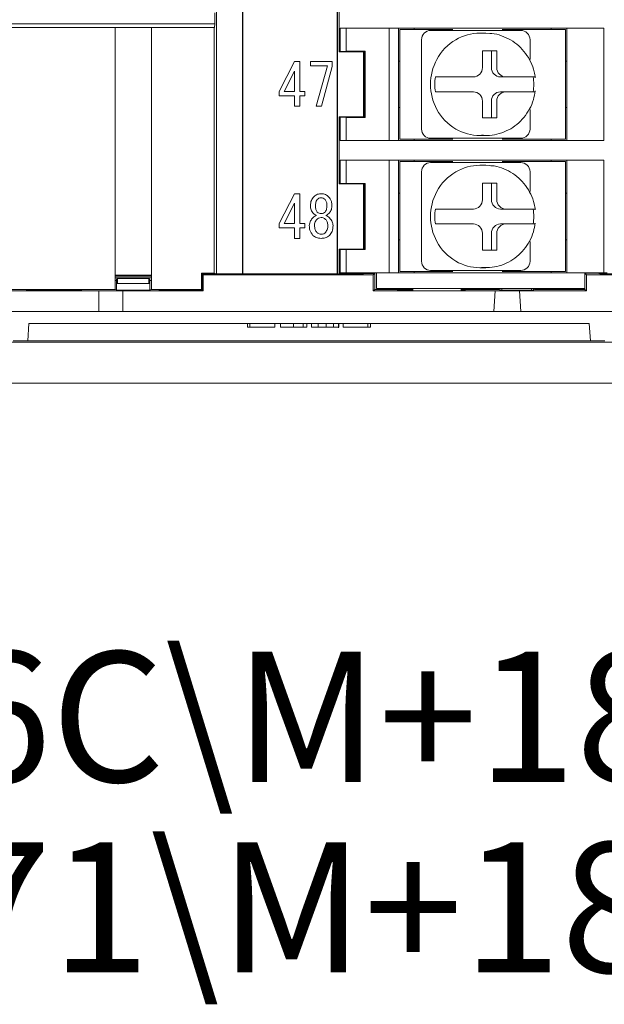
# Model space of a CAD drawing. Units: millimetres. Extents: x 41 to 1088, y 17 to 268.
# Drawn here: x 340 to 371, y 17 to 70 of the extents above; entities that cross this region are included whole.
import ezdxf

# ---------------------------------------------------------------- set-up
doc = ezdxf.new("R2010")
doc.units = ezdxf.units.MM
doc.styles.add('SLDTEXTSTYLE0', font='TXT', dxfattribs={"width": 0.7, "bigfont": 'bigfont'})

msp = doc.modelspace()

# ---------------------------------------------------------------- linework, layer by layer
at = {"color": 7, "linetype": 'Continuous', "lineweight": 15}
for p, q in [((350.5055, 140.9419), (350.5055, 56.6717)), ((351.9055, 140.9419), (351.9055, 56.6717)), ((351.9229, 140.9367), (351.9229, 56.677)), ((356.988, 140.9367), (356.988, 56.677)), ((357.0055, 140.9419), (357.0055, 56.6717)), ((357.1055, 70.9318), (357.1055, 69.8818)), ((350.4129, 70.7068), (350.4129, 70.1068)), ((337.898, 70.1068), (350.4129, 70.1068)), ((350.4094, 69.9068), (337.9015, 69.9068)), ((345.058, 55.8354), (345.058, 69.9068)), ((347.0131, 55.839), (347.0131, 69.9068)), ((350.3885, 69.9068), (350.3885, 56.7068)), ((350.4129, 70.1068), (350.4094, 69.9068)), ((357.1055, 69.8818), (357.1055, 68.6068)), ((357.1491, 68.6287), (357.1491, 69.8818)), ((357.1491, 69.8818), (357.3444, 69.8818)), ((358.5436, 69.8818), (357.3444, 69.8818)), ((357.4706, 69.8818), (357.4706, 68.6339)), ((358.5436, 69.8818), (370.0323, 69.8818)), ((359.7805, 63.8318), (359.7805, 69.8818)), ((360.2805, 69.8818), (360.2805, 63.8318)), ((361.1305, 69.8068), (361.1305, 69.8818)), ((368.4805, 69.8068), (368.4805, 69.8818)), ((369.3305, 63.8318), (369.3305, 69.8818)), ((371.2316, 69.8818), (370.0323, 69.8818)), ((371.2316, 69.8818), (371.3134, 69.8818)), ((371.3134, 69.8818), (371.3134, 63.8318)), ((360.3555, 63.9068), (360.3555, 69.8068)), ((360.3555, 69.8068), (360.6072, 69.8068)), ((360.6072, 69.8068), (363.2029, 69.8068)), ((362.0077, 69.7568), (362.2148, 69.7568)), ((362.2148, 69.7568), (363.2362, 69.7568)), ((364.973, 69.6068), (365.1978, 69.597)), ((365.8298, 69.7568), (366.8512, 69.7568)), ((365.8631, 69.8068), (369.1072, 69.8068)), ((369.1072, 69.8068), (369.2555, 69.8068)), ((369.2555, 69.8068), (369.2555, 63.9068)), ((361.5248, 64.4568), (361.5248, 69.2568)), ((357.1055, 68.6068), (357.1491, 68.6287)), ((357.1055, 68.6068), (358.463, 68.6068)), ((357.4706, 68.6339), (357.1491, 68.6287)), ((357.4706, 68.6339), (358.4901, 68.6339)), ((358.4055, 68.6068), (358.4055, 65.1068)), ((358.463, 68.3847), (358.4491, 68.3568)), ((358.4491, 68.3568), (358.4491, 65.3568)), ((358.4491, 68.2568), (358.463, 68.2568)), ((358.4901, 68.6339), (358.463, 68.6068)), ((358.463, 68.6068), (358.463, 65.1068)), ((358.4901, 68.6339), (358.4901, 65.0798)), ((365.5664, 68.6568), (364.7937, 68.6568)), ((364.7937, 68.6568), (364.7937, 67.7568)), ((365.2817, 67.7568), (365.2817, 68.6568)), ((365.5664, 67.7568), (365.5664, 68.6568)), ((353.8789, 66.4818), (354.7039, 68.0824)), ((354.7039, 68.0824), (354.9871, 68.0824)), ((354.9871, 68.0824), (354.9871, 66.4818)), ((355.5534, 67.8493), (355.5534, 68.0824)), ((355.5534, 68.0824), (356.7231, 68.0824)), ((356.4645, 67.8493), (355.5534, 67.8493)), ((355.8612, 65.6824), (356.4645, 67.8493)), ((356.7231, 67.8238), (356.1444, 65.6824)), ((356.7231, 68.0824), (356.7231, 67.8238)), ((360.2805, 68.1068), (360.3555, 68.1068)), ((369.2555, 68.1068), (369.3305, 68.1068)), ((354.6957, 67.5652), (354.1498, 66.4818)), ((354.6957, 66.4818), (354.6957, 67.5652)), ((362.2673, 67.2568), (362.345, 67.2568)), ((364.3107, 67.2568), (363.3366, 67.2568)), ((365.7647, 67.2568), (366.0494, 67.2568)), ((367.0236, 67.2568), (366.0494, 67.2568)), ((353.8789, 66.2487), (353.8789, 66.4818)), ((354.6957, 66.2487), (353.8789, 66.2487)), ((354.1498, 66.4818), (354.6957, 66.4818)), ((354.6957, 65.6824), (354.6957, 66.2487)), ((354.9871, 66.4818), (355.2456, 66.4818)), ((355.2456, 66.2487), (354.9871, 66.2487)), ((354.9871, 66.2487), (354.9871, 65.6824)), ((355.2456, 66.4818), (355.2456, 66.2487)), ((362.2673, 66.4568), (362.345, 66.4568)), ((363.3366, 66.4568), (364.3107, 66.4568)), ((365.7647, 66.4568), (366.0494, 66.4568)), ((366.0494, 66.4568), (367.0236, 66.4568)), ((354.9871, 65.6824), (354.6957, 65.6824)), ((356.1444, 65.6824), (355.8612, 65.6824)), ((360.2805, 65.6068), (360.3555, 65.6068)), ((364.7937, 65.9568), (364.7937, 65.0568)), ((365.2817, 65.0568), (365.2817, 65.9568)), ((365.5664, 65.0568), (365.5664, 65.9568)), ((369.2555, 65.6068), (369.3305, 65.6068)), ((357.1055, 65.1068), (357.1055, 63.8318)), ((357.1491, 65.085), (357.1055, 65.1068)), ((358.463, 65.1068), (357.1055, 65.1068)), ((357.1491, 63.8318), (357.1491, 65.085)), ((357.1491, 65.085), (357.4706, 65.0798)), ((358.4901, 65.0798), (357.4706, 65.0798)), ((357.4706, 65.0798), (357.4706, 63.8318)), ((358.4491, 65.4568), (358.463, 65.4568)), ((358.4491, 65.3568), (358.463, 65.329)), ((358.4901, 65.0798), (358.463, 65.1068)), ((364.7937, 65.0568), (365.5664, 65.0568)), ((364.973, 64.1068), (364.7482, 64.1167)), ((357.1055, 63.8318), (357.1055, 62.7818)), ((357.1491, 63.8318), (357.3444, 63.8318)), ((357.3444, 63.8318), (358.5436, 63.8318)), ((358.5436, 63.8318), (370.0323, 63.8318)), ((360.6072, 63.9068), (360.3555, 63.9068)), ((360.6072, 63.9068), (363.2029, 63.9068)), ((361.1305, 63.9068), (361.1305, 63.8318)), ((362.2148, 63.9568), (362.0077, 63.9568)), ((363.2362, 63.9568), (362.2148, 63.9568)), ((366.8512, 63.9568), (365.8298, 63.9568)), ((365.8631, 63.9068), (369.1072, 63.9068)), ((368.4805, 63.9068), (368.4805, 63.8318)), ((369.2555, 63.9068), (369.1072, 63.9068)), ((370.0323, 63.8318), (371.2316, 63.8318)), ((371.2316, 63.8318), (371.3134, 63.8318)), ((357.1055, 62.7818), (357.1055, 61.5068)), ((357.1491, 61.5287), (357.1491, 62.7818)), ((357.1491, 62.7818), (357.3444, 62.7818)), ((358.5436, 62.7818), (357.3444, 62.7818)), ((357.4706, 62.7818), (357.4706, 61.5339)), ((358.5436, 62.7818), (370.0323, 62.7818)), ((359.7805, 56.7318), (359.7805, 62.7818)), ((360.2805, 62.7818), (360.2805, 56.7318)), ((360.3555, 56.8068), (360.3555, 62.7068)), ((360.3555, 62.7068), (360.6072, 62.7068)), ((360.6072, 62.7068), (363.2029, 62.7068)), ((361.1305, 62.7068), (361.1305, 62.7818)), ((362.0077, 62.6568), (362.2148, 62.6568)), ((362.2148, 62.6568), (363.2362, 62.6568)), ((364.973, 62.5068), (365.1978, 62.497)), ((365.8298, 62.6568), (366.8512, 62.6568)), ((365.8631, 62.7068), (369.1072, 62.7068)), ((368.4805, 62.7068), (368.4805, 62.7818)), ((369.1072, 62.7068), (369.2555, 62.7068)), ((369.2555, 62.7068), (369.2555, 56.8068)), ((369.3305, 56.7318), (369.3305, 62.7818)), ((371.2316, 62.7818), (370.0323, 62.7818)), ((371.2316, 62.7818), (371.3134, 62.7818)), ((371.3134, 62.7818), (371.3134, 56.7318)), ((361.5248, 57.3568), (361.5248, 62.1568)), ((357.1055, 61.5068), (357.1491, 61.5287)), ((357.1055, 61.5068), (358.463, 61.5068)), ((357.4706, 61.5339), (357.1491, 61.5287)), ((357.4706, 61.5339), (358.4901, 61.5339)), ((358.4055, 61.5068), (358.4055, 58.0068)), ((358.4901, 61.5339), (358.463, 61.5068)), ((358.463, 61.5068), (358.463, 58.0068)), ((358.4901, 61.5339), (358.4901, 57.9798)), ((365.5664, 61.5568), (364.7937, 61.5568)), ((364.7937, 61.5568), (364.7937, 60.6568)), ((365.2817, 60.6568), (365.2817, 61.5568)), ((365.5664, 60.6568), (365.5664, 61.5568)), ((353.8789, 59.3818), (354.7039, 60.9824)), ((354.7039, 60.9824), (354.9871, 60.9824)), ((354.9871, 60.9824), (354.9871, 59.3818)), ((360.2805, 61.0068), (360.3555, 61.0068)), ((369.2555, 61.0068), (369.3305, 61.0068)), ((354.6957, 60.4653), (354.1498, 59.3818)), ((354.6957, 59.3818), (354.6957, 60.4653)), ((355.5534, 60.3175), (355.5534, 60.3298)), ((355.8243, 60.3298), (355.8243, 60.3175)), ((356.4399, 60.3175), (356.4399, 60.3298)), ((356.7108, 60.3298), (356.7108, 60.3175)), ((362.2673, 60.1568), (362.345, 60.1568)), ((364.3107, 60.1568), (363.3366, 60.1568)), ((365.7647, 60.1568), (366.0494, 60.1568)), ((367.0236, 60.1568), (366.0494, 60.1568)), ((353.8789, 59.1487), (353.8789, 59.3818)), ((354.1498, 59.3818), (354.6957, 59.3818)), ((354.9871, 59.3818), (355.2456, 59.3818)), ((355.2456, 59.3818), (355.2456, 59.1487)), ((362.2673, 59.3568), (362.345, 59.3568)), ((363.3366, 59.3568), (364.3107, 59.3568)), ((365.7647, 59.3568), (366.0494, 59.3568)), ((366.0494, 59.3568), (367.0236, 59.3568)), ((354.6957, 59.1487), (353.8789, 59.1487)), ((354.6957, 58.5824), (354.6957, 59.1487)), ((354.9871, 59.1487), (354.9871, 58.5824)), ((355.2456, 59.1487), (354.9871, 59.1487)), ((364.7937, 58.8568), (364.7937, 57.9568)), ((365.2817, 57.9568), (365.2817, 58.8568)), ((365.5664, 57.9568), (365.5664, 58.8568)), ((354.9871, 58.5824), (354.6957, 58.5824)), ((360.2805, 58.5068), (360.3555, 58.5068)), ((369.2555, 58.5068), (369.3305, 58.5068)), ((357.1491, 57.985), (357.1055, 58.0068)), ((358.463, 58.0068), (357.1055, 58.0068)), ((357.1055, 58.0068), (357.1055, 56.7318)), ((357.1491, 57.985), (357.4706, 57.9798)), ((357.1491, 56.7318), (357.1491, 57.985)), ((357.4706, 57.9798), (357.4706, 56.7318)), ((358.4901, 57.9798), (357.4706, 57.9798)), ((358.4901, 57.9798), (358.463, 58.0068)), ((364.7937, 57.9568), (365.5664, 57.9568)), ((347.0131, 56.6068), (345.058, 56.6068)), ((349.7487, 56.6636), (349.7055, 56.7068)), ((350.3885, 56.7068), (349.7055, 56.7068)), ((349.7055, 56.7068), (349.7055, 55.839)), ((349.7487, 56.6636), (349.7484, 55.7961)), ((350.6692, 56.6636), (349.7487, 56.6636)), ((349.7877, 56.6246), (349.7564, 56.6558)), ((349.7564, 56.6558), (350.6697, 56.6558)), ((349.7568, 55.7877), (349.7564, 56.6558)), ((349.7877, 56.6246), (349.7877, 55.7568)), ((358.9269, 56.6246), (349.7877, 56.6246)), ((350.5055, 56.6717), (350.3885, 56.7068)), ((351.9055, 56.6717), (350.5055, 56.6717)), ((350.6697, 56.6558), (350.6692, 56.6636)), ((351.9229, 56.677), (351.9055, 56.6717)), ((356.988, 56.677), (351.9229, 56.677)), ((357.0055, 56.6717), (356.988, 56.677)), ((358.4055, 56.6717), (357.0055, 56.6717)), ((357.1491, 56.7318), (357.1055, 56.7318)), ((357.4706, 56.7318), (357.1491, 56.7318)), ((357.4706, 56.7318), (359.1055, 56.7318)), ((358.4055, 56.7318), (358.4055, 56.6717)), ((358.5102, 56.7032), (358.4055, 56.6717)), ((358.5102, 56.7318), (358.5102, 56.7032)), ((359.0055, 56.7032), (358.5102, 56.7032)), ((358.9269, 56.6246), (359.0055, 56.7032)), ((358.9269, 55.7568), (358.9269, 56.6246)), ((359.0055, 55.8354), (359.0055, 56.7032)), ((359.1055, 55.8818), (359.1055, 56.7318)), ((359.1055, 56.7318), (360.3055, 56.7318)), ((360.3055, 56.7318), (369.1055, 56.7318)), ((360.6072, 56.8068), (360.3555, 56.8068)), ((360.6072, 56.8068), (363.2029, 56.8068)), ((361.1305, 56.8068), (361.1305, 56.7318)), ((362.2148, 56.8568), (362.0077, 56.8568)), ((363.2362, 56.8568), (362.2148, 56.8568)), ((364.973, 57.0068), (364.7482, 57.0167)), ((366.8512, 56.8568), (365.8298, 56.8568)), ((365.8631, 56.8068), (369.1072, 56.8068)), ((368.4805, 56.8068), (368.4805, 56.7318)), ((369.1055, 56.7318), (370.3055, 56.7318)), ((369.2555, 56.8068), (369.1072, 56.8068)), ((370.3055, 56.7318), (370.3055, 55.8818)), ((370.3055, 56.7318), (370.7029, 56.7318)), ((370.3877, 56.6246), (370.3055, 56.7068)), ((370.9885, 56.7068), (370.3055, 56.7068)), ((370.3877, 56.6246), (370.3877, 55.7568)), ((373.4269, 56.6246), (370.3877, 56.6246)), ((371.3134, 56.7318), (370.7029, 56.7318)), ((370.9885, 56.7318), (370.9885, 56.7068)), ((371.1055, 56.6717), (370.9885, 56.7068)), ((371.1055, 56.7318), (371.1055, 56.6717)), ((372.9055, 56.6717), (371.1055, 56.6717)), ((371.3134, 56.7318), (371.5054, 56.7318)), ((347.0131, 56.5568), (345.058, 56.5568)), ((347.0131, 56.458), (345.058, 56.458)), ((345.1305, 56.3205), (345.058, 56.3205)), ((345.1805, 56.4265), (345.1305, 56.3716)), ((345.1305, 56.3205), (345.1305, 56.3716)), ((345.1305, 56.3205), (345.1305, 55.8092)), ((345.1305, 56.1568), (346.9305, 56.1568)), ((346.8805, 56.4265), (345.1805, 56.4265)), ((345.1805, 56.4265), (345.1805, 56.1568)), ((346.9305, 56.3716), (346.8805, 56.4265)), ((346.8805, 56.4265), (346.8805, 56.1568)), ((346.9305, 56.3716), (346.9305, 56.3205)), ((347.0131, 56.3205), (346.9305, 56.3205)), ((346.9305, 55.8092), (346.9305, 56.3205)), ((344.1805, 55.7568), (338.3269, 55.7568)), ((345.058, 55.8354), (338.4055, 55.8354)), ((340.2805, 55.7699), (340.2813, 55.7814)), ((343.2805, 55.7699), (340.2805, 55.7699)), ((340.2813, 55.7814), (343.2796, 55.7814)), ((343.2796, 55.7814), (343.2805, 55.7699)), ((345.4805, 55.7631), (344.1805, 55.7631)), ((344.1805, 55.7631), (344.1805, 55.7568)), ((344.1805, 55.7568), (344.1805, 54.6568)), ((345.1449, 55.804), (345.058, 55.8354)), ((346.916, 55.804), (345.1449, 55.804)), ((345.4805, 55.7568), (345.4805, 55.7631)), ((345.4805, 55.7568), (345.4805, 54.6568)), ((349.7877, 55.7568), (345.4805, 55.7568)), ((346.916, 55.804), (347.0131, 55.839)), ((349.7055, 55.839), (347.0131, 55.839)), ((347.431, 55.7961), (347.4305, 55.7877)), ((347.4305, 55.7877), (349.7568, 55.7877)), ((349.7484, 55.7961), (347.431, 55.7961)), ((349.7484, 55.7961), (349.7055, 55.839)), ((349.7877, 55.7568), (349.7568, 55.7877)), ((358.9269, 55.7568), (359.0055, 55.8354)), ((365.4805, 55.7568), (358.9269, 55.7568)), ((361.0555, 55.8354), (359.0055, 55.8354)), ((360.3055, 55.8818), (359.1055, 55.8818)), ((360.231, 55.7961), (360.2305, 55.7877)), ((360.2305, 55.7877), (361.0555, 55.7877)), ((361.0555, 55.7961), (360.231, 55.7961)), ((360.3055, 55.8818), (369.1055, 55.8818)), ((360.8805, 55.7699), (360.8813, 55.7814)), ((363.8805, 55.7699), (360.8805, 55.7699)), ((360.8813, 55.7814), (361.0555, 55.7814)), ((361.0555, 55.7699), (361.0555, 55.8818)), ((363.6555, 55.7699), (363.6555, 55.8818)), ((365.658, 55.8354), (363.6555, 55.8354)), ((363.6555, 55.7814), (363.8796, 55.7814)), ((363.8796, 55.7814), (363.8805, 55.7699)), ((365.4035, 54.6568), (365.4805, 55.7568)), ((366.7805, 55.7631), (365.4805, 55.7631)), ((365.4805, 55.7631), (365.4805, 55.7568)), ((365.658, 55.8354), (365.658, 55.8818)), ((365.7449, 55.804), (365.658, 55.8354)), ((365.7305, 55.8818), (365.7305, 55.8092)), ((367.516, 55.804), (365.7449, 55.804)), ((365.8305, 55.804), (365.8305, 55.8818)), ((365.8305, 55.804), (365.8305, 55.8818)), ((365.8305, 55.804), (365.8305, 55.8818)), ((366.7805, 55.7568), (366.7805, 55.7631)), ((366.7805, 55.7568), (366.8574, 54.6568)), ((370.3877, 55.7568), (366.7805, 55.7568)), ((367.4305, 55.8818), (367.4305, 55.804)), ((367.4305, 55.804), (367.4305, 55.8818)), ((367.4305, 55.804), (367.4305, 55.8818)), ((367.516, 55.804), (367.6131, 55.839)), ((367.5305, 55.8092), (367.5305, 55.8818)), ((367.6131, 55.839), (367.6131, 55.8818)), ((370.3055, 55.839), (367.6131, 55.839)), ((370.3055, 55.8818), (369.1055, 55.8818)), ((370.3055, 55.8818), (370.3055, 55.839)), ((370.3877, 55.7568), (370.3055, 55.839)), ((320.0574, 54.6568), (344.1805, 54.6568)), ((345.4805, 54.6568), (344.1805, 54.6568)), ((345.4805, 54.6568), (365.4035, 54.6568)), ((366.8578, 54.6568), (365.4031, 54.6568)), ((366.8574, 54.6568), (390.9035, 54.6568)), ((340.4305, 54.0068), (340.3658, 53.0818)), ((370.5305, 54.0068), (340.4305, 54.0068)), ((352.1725, 53.8068), (352.1725, 54.0068)), ((352.3059, 53.8068), (352.3059, 54.0068)), ((353.6398, 53.8068), (353.6398, 54.0068)), ((353.951, 53.8068), (353.951, 54.0068)), ((354.6535, 53.8068), (354.6535, 54.0068)), ((355.1603, 53.8068), (355.1603, 54.0068)), ((355.3604, 53.8068), (355.3604, 54.0068)), ((355.6138, 53.8068), (355.6138, 54.0068)), ((355.974, 53.8068), (355.974, 54.0068)), ((356.4008, 53.8068), (356.4008, 54.0068)), ((356.801, 53.8068), (356.801, 54.0068)), ((357.0811, 53.8068), (357.0811, 54.0068)), ((357.3078, 53.8068), (357.3078, 54.0068)), ((358.6417, 53.8068), (358.6417, 54.0068)), ((358.775, 53.8068), (358.775, 54.0068)), ((370.5951, 53.0818), (370.5305, 54.0068)), ((352.1725, 53.8068), (352.3059, 53.8068)), ((352.1725, 53.8068), (353.373, 53.8068)), ((352.3059, 53.8068), (353.6398, 53.8068)), ((353.951, 53.8068), (354.6535, 53.8068)), ((357.0678, 53.8068), (357.0811, 53.8068)), ((357.3078, 53.8068), (358.6417, 53.8068)), ((357.5746, 53.8068), (358.775, 53.8068)), ((358.6417, 53.8068), (358.775, 53.8068)), ((372.8304, 53.0068), (338.1305, 53.0068)), ((340.3658, 53.0818), (339.5883, 53.0818)), ((370.5951, 53.0818), (340.3658, 53.0818)), ((371.3726, 53.0818), (370.5951, 53.0818)), ((373.6805, 50.8068), (337.2804, 50.8068))]:
    msp.add_line(p, q, dxfattribs=at)
for centre, radius, start, end in [((362.0164, 69.2652), 0.4917, 91.01007, 180.97578), ((364.6648, 67.0204), 2.5864, 90.05302, 120.15423), ((366.8512, 69.2568), 0.5, 0, 90), ((364.7273, 66.9195), 2.7051, 120.22487, 151.76115), ((364.8389, 66.8568), 2.8331, 151.71263, 208.28737), ((364.3021, 67.7485), 0.4917, 271.01048, 0.97564), ((365.7734, 67.7485), 0.4917, 179.02436, 268.98952), ((366.0581, 67.7485), 0.4917, 179.02451, 268.98948), ((365.0848, 66.8568), 2.8458, 171.91981, 188.08019), ((364.7059, 66.8568), 2.8458, 351.91985, 8.08015), ((364.3021, 65.9652), 0.4917, 359.02412, 88.98977), ((365.7734, 65.9652), 0.4917, 91.01023, 180.97588), ((366.0581, 65.9652), 0.4917, 91.01027, 180.97573), ((364.7273, 66.7942), 2.7051, 208.2391, 239.77498), ((362.0164, 64.4485), 0.4917, 179.02435, 268.98959), ((364.6648, 66.6932), 2.5864, 239.84577, 269.94697), ((366.8512, 64.4568), 0.5, 270, 0), ((362.0164, 62.1652), 0.4917, 91.00973, 180.9759), ((364.6648, 59.9204), 2.5864, 90.05328, 120.15397), ((366.8512, 62.1568), 0.5, 0, 90), ((364.7273, 59.8195), 2.7051, 120.22492, 151.7612), ((364.8389, 59.7568), 2.8331, 151.71263, 208.28737), ((364.3021, 60.6485), 0.4917, 271.00961, 0.97607), ((365.7734, 60.6485), 0.4917, 179.02393, 268.99039), ((366.0581, 60.6485), 0.4917, 179.02408, 268.99034), ((365.0849, 59.7568), 2.8458, 171.91986, 188.08014), ((364.7058, 59.7568), 2.8458, 351.91991, 8.08009), ((364.3021, 58.8652), 0.4917, 359.02411, 88.99021), ((365.7734, 58.8652), 0.4917, 91.00979, 180.97589), ((366.0581, 58.8652), 0.4917, 91.00984, 180.97574), ((364.7273, 59.6942), 2.7051, 208.2391, 239.77498), ((362.0164, 57.3485), 0.4917, 179.02392, 268.99045), ((364.6648, 59.5932), 2.5864, 239.84577, 269.94697), ((366.8512, 57.3568), 0.5, 270, 0)]:
    msp.add_arc(centre, radius, start, end, dxfattribs=at)
for points, knots in [([(363.2362, 69.7568), (363.4003, 69.7568), (363.8238, 69.7568), (364.5387, 69.7568), (365.206, 69.7568), (365.6463, 69.7568), (365.8298, 69.7568)], [0, 0, 0, 0, 0.1858924, 0.4796888, 0.7830304, 1, 1, 1, 1]), ([(367.6347, 67.2068), (367.6169, 67.3172), (367.57, 67.6078), (367.4055, 68.0589), (367.1255, 68.5303), (366.7579, 68.9345), (366.3197, 69.2585), (365.8277, 69.4768), (365.4459, 69.5863), (365.2345, 69.5883), (365.2013, 69.5886)], [0, 0, 0, 0, 0.0902276, 0.237622, 0.3851686, 0.5325569, 0.6796693, 0.8264264, 0.9728077, 1, 1, 1, 1]), ([(363.3366, 67.2568), (363.2458, 67.2568), (363.0628, 67.2568), (362.7892, 67.2568), (362.5853, 67.2568), (362.431, 67.2568), (362.3683, 67.2568), (362.3451, 67.2568), (362.345, 67.2568)], [0, 0, 0, 0, 0.2169307, 0.4373931, 0.6538149, 0.7874486, 0.9983116, 1, 1, 1, 1]), ([(367.6263, 67.2568), (367.6269, 67.2568), (367.6388, 67.2568), (367.5879, 67.2568), (367.4586, 67.2568), (367.2594, 67.2568), (367.099, 67.2568), (367.0236, 67.2568)], [0, 0, 0, 0, 0.0124574, 0.2645695, 0.5177159, 0.7732238, 1, 1, 1, 1]), ([(362.345, 66.4568), (362.3556, 66.4568), (362.3823, 66.4568), (362.4701, 66.4568), (362.6349, 66.4568), (362.8798, 66.4568), (363.1251, 66.4568), (363.2752, 66.4568), (363.3366, 66.4568)], [0, 0, 0, 0, 0.084965, 0.2130943, 0.425492, 0.6378322, 0.8518099, 1, 1, 1, 1]), ([(364.7447, 64.1251), (364.8895, 64.116), (365.2121, 64.0959), (365.7078, 64.195), (366.2058, 64.3933), (366.6551, 64.6911), (367.0389, 65.0729), (367.34, 65.5252), (367.5471, 66.01), (367.6067, 66.348), (367.6347, 66.5069)], [0, 0, 0, 0, 0.1056403, 0.2352563, 0.3647785, 0.4943495, 0.6241011, 0.7541238, 0.8844615, 1, 1, 1, 1]), ([(367.0236, 66.4568), (367.035, 66.4568), (367.137, 66.4568), (367.318, 66.4568), (367.5082, 66.4568), (367.6166, 66.4568), (367.6178, 66.4568), (367.6183, 66.4568)], [0, 0, 0, 0, 0.0339413, 0.3019252, 0.5650262, 0.8234319, 1, 1, 1, 1]), ([(365.8298, 63.9568), (365.6717, 63.9568), (365.2636, 63.9568), (364.6304, 63.9568), (363.8882, 63.9568), (363.4281, 63.9568), (363.2362, 63.9568)], [0, 0, 0, 0, 0.18589196, 0.4796882, 0.78302953, 1, 1, 1, 1]), ([(363.2362, 62.6568), (363.4003, 62.6568), (363.8238, 62.6568), (364.5387, 62.6568), (365.206, 62.6568), (365.6463, 62.6568), (365.8298, 62.6568)], [0, 0, 0, 0, 0.1858924, 0.4796888, 0.7830304, 1, 1, 1, 1]), ([(367.6347, 60.1068), (367.6169, 60.2172), (367.57, 60.5078), (367.4055, 60.9589), (367.1255, 61.4303), (366.7579, 61.8345), (366.3197, 62.1585), (365.8277, 62.3768), (365.4459, 62.4863), (365.2345, 62.4883), (365.2013, 62.4886)], [0, 0, 0, 0, 0.0902276, 0.2376219, 0.3851685, 0.5325571, 0.6796695, 0.8264263, 0.9728077, 1, 1, 1, 1]), ([(355.7381, 60.8223), (355.8032, 60.8742), (355.9196, 60.967), (356.0671, 60.9777), (356.1321, 60.9824)], [0, 0, 0, 0, 0.55905009, 1, 1, 1, 1]), ([(356.1321, 60.9824), (356.215, 60.9742), (356.3632, 60.9597), (356.4763, 60.8643), (356.5261, 60.8223)], [0, 0, 0, 0, 0.55931913, 1, 1, 1, 1]), ([(355.5534, 60.3298), (355.5606, 60.4328), (355.5735, 60.6166), (355.6878, 60.7594), (355.7381, 60.8223)], [0, 0, 0, 0, 0.5599983, 1, 1, 1, 1]), ([(355.7258, 59.9112), (355.6708, 59.9779), (355.5726, 60.0972), (355.5593, 60.2501), (355.5534, 60.3175)], [0, 0, 0, 0, 0.55940101, 1, 1, 1, 1]), ([(355.9228, 60.6746), (355.902, 60.6471), (355.8604, 60.5921), (355.8297, 60.4715), (355.8263, 60.3836), (355.8243, 60.3298)], [0, 0, 0, 0, 0.2792471, 0.559436, 1, 1, 1, 1]), ([(355.8243, 60.3175), (355.8259, 60.2519), (355.8287, 60.1352), (355.8941, 60.0394), (355.9228, 59.9974)], [0, 0, 0, 0, 0.5615269, 1, 1, 1, 1]), ([(356.1321, 60.7607), (356.088, 60.7563), (356.0091, 60.7483), (355.9492, 60.6971), (355.9228, 60.6746)], [0, 0, 0, 0, 0.5593287, 1, 1, 1, 1]), ([(356.3414, 60.6746), (356.3069, 60.7024), (356.2453, 60.7523), (356.1667, 60.7582), (356.1321, 60.7607)], [0, 0, 0, 0, 0.5591714, 1, 1, 1, 1]), ([(356.4399, 60.3298), (356.4391, 60.3999), (356.4377, 60.5246), (356.3708, 60.6289), (356.3414, 60.6746)], [0, 0, 0, 0, 0.562008, 1, 1, 1, 1]), ([(356.3414, 59.9974), (356.3614, 60.0226), (356.4015, 60.0731), (356.4343, 60.1849), (356.4378, 60.2672), (356.4399, 60.3175)], [0, 0, 0, 0, 0.279449, 0.5596663, 1, 1, 1, 1]), ([(356.5261, 60.8223), (356.5875, 60.7401), (356.6974, 60.5927), (356.7067, 60.4104), (356.7108, 60.3298)], [0, 0, 0, 0, 0.5583156, 1, 1, 1, 1]), ([(356.7108, 60.3175), (356.701, 60.2317), (356.6834, 60.0782), (356.5828, 59.9623), (356.5384, 59.9112)], [0, 0, 0, 0, 0.5589368, 1, 1, 1, 1]), ([(355.6889, 59.6896), (355.7218, 59.7188), (355.7807, 59.7711), (355.8537, 59.8), (355.8859, 59.8127)], [0, 0, 0, 0, 0.5598767, 1, 1, 1, 1]), ([(355.8859, 59.8127), (355.8531, 59.8265), (355.7946, 59.8512), (355.7468, 59.8929), (355.7258, 59.9112)], [0, 0, 0, 0, 0.5599977, 1, 1, 1, 1]), ([(355.9228, 59.9974), (355.9573, 59.9695), (356.019, 59.9197), (356.0975, 59.9138), (356.1321, 59.9112)], [0, 0, 0, 0, 0.5591715, 1, 1, 1, 1]), ([(356.1321, 59.9112), (356.1763, 59.9157), (356.2552, 59.9236), (356.315, 59.9748), (356.3414, 59.9974)], [0, 0, 0, 0, 0.5593288, 1, 1, 1, 1]), ([(356.5384, 59.9112), (356.5113, 59.8883), (356.4628, 59.8473), (356.4042, 59.8233), (356.3784, 59.8127)], [0, 0, 0, 0, 0.559656, 1, 1, 1, 1]), ([(356.3784, 59.8127), (356.4191, 59.796), (356.492, 59.766), (356.5499, 59.7129), (356.5754, 59.6896)], [0, 0, 0, 0, 0.5597099, 1, 1, 1, 1]), ([(363.3366, 60.1568), (363.2458, 60.1568), (363.0628, 60.1568), (362.7892, 60.1568), (362.5853, 60.1568), (362.431, 60.1568), (362.3683, 60.1568), (362.3451, 60.1568), (362.345, 60.1568)], [0, 0, 0, 0, 0.2169307, 0.4373931, 0.6538149, 0.7874486, 0.9983116, 1, 1, 1, 1]), ([(367.6263, 60.1568), (367.6269, 60.1568), (367.6388, 60.1568), (367.5879, 60.1568), (367.4586, 60.1568), (367.2594, 60.1568), (367.099, 60.1568), (367.0236, 60.1568)], [0, 0, 0, 0, 0.0124574, 0.2645695, 0.5177159, 0.7732238, 1, 1, 1, 1]), ([(355.4919, 59.2709), (355.5064, 59.3598), (355.5324, 59.5192), (355.6409, 59.6373), (355.6889, 59.6896)], [0, 0, 0, 0, 0.5580031, 1, 1, 1, 1]), ([(355.6889, 58.7415), (355.6233, 58.8301), (355.5059, 58.9886), (355.4962, 59.1845), (355.4919, 59.2709)], [0, 0, 0, 0, 0.5582865, 1, 1, 1, 1]), ([(355.8982, 59.6034), (355.8572, 59.5478), (355.7837, 59.4481), (355.7777, 59.3252), (355.7751, 59.2709)], [0, 0, 0, 0, 0.5582569, 1, 1, 1, 1]), ([(355.7751, 59.2709), (355.7782, 59.1947), (355.7838, 59.0588), (355.8633, 58.9495), (355.8982, 58.9016)], [0, 0, 0, 0, 0.5609875, 1, 1, 1, 1]), ([(356.1321, 59.7019), (356.0827, 59.6964), (355.9944, 59.6866), (355.9276, 59.6288), (355.8982, 59.6034)], [0, 0, 0, 0, 0.5592213, 1, 1, 1, 1]), ([(356.366, 59.6034), (356.3276, 59.635), (356.2589, 59.6914), (356.1709, 59.6987), (356.1321, 59.7019)], [0, 0, 0, 0, 0.5594566, 1, 1, 1, 1]), ([(356.4892, 59.2709), (356.4847, 59.3404), (356.4766, 59.4644), (356.3998, 59.5609), (356.366, 59.6034)], [0, 0, 0, 0, 0.56011405, 1, 1, 1, 1]), ([(356.366, 58.9016), (356.4082, 58.9643), (356.4839, 59.0767), (356.4875, 59.2114), (356.4892, 59.2709)], [0, 0, 0, 0, 0.5575122, 1, 1, 1, 1]), ([(356.5754, 59.6896), (356.6357, 59.6217), (356.7433, 59.5007), (356.7635, 59.3411), (356.7724, 59.2709)], [0, 0, 0, 0, 0.56033116, 1, 1, 1, 1]), ([(356.7724, 59.2709), (356.7648, 59.1604), (356.7513, 58.963), (356.6291, 58.8092), (356.5754, 58.7415)], [0, 0, 0, 0, 0.5600414, 1, 1, 1, 1]), ([(362.345, 59.3568), (362.3556, 59.3568), (362.3823, 59.3568), (362.4701, 59.3568), (362.6349, 59.3568), (362.8798, 59.3568), (363.1251, 59.3568), (363.2752, 59.3568), (363.3366, 59.3568)], [0, 0, 0, 0, 0.084965, 0.2130943, 0.425492, 0.6378322, 0.8518099, 1, 1, 1, 1]), ([(364.7447, 57.0251), (364.8895, 57.016), (365.2121, 56.9959), (365.7078, 57.095), (366.2058, 57.2933), (366.6551, 57.5911), (367.0389, 57.9729), (367.34, 58.4252), (367.5471, 58.91), (367.6067, 59.248), (367.6347, 59.4069)], [0, 0, 0, 0, 0.1056403, 0.2352563, 0.3647786, 0.4943501, 0.624101, 0.7541237, 0.8844615, 1, 1, 1, 1]), ([(367.0236, 59.3568), (367.035, 59.3568), (367.137, 59.3568), (367.318, 59.3568), (367.5082, 59.3568), (367.6166, 59.3568), (367.6178, 59.3568), (367.6183, 59.3568)], [0, 0, 0, 0, 0.0339413, 0.3019252, 0.5650262, 0.8234319, 1, 1, 1, 1]), ([(356.1321, 58.5824), (356.0399, 58.5878), (355.8754, 58.5975), (355.7458, 58.6975), (355.6889, 58.7415)], [0, 0, 0, 0, 0.5603792, 1, 1, 1, 1]), ([(355.8982, 58.9016), (355.9366, 58.87), (356.0054, 58.8137), (356.0933, 58.8063), (356.1321, 58.8031)], [0, 0, 0, 0, 0.5593258, 1, 1, 1, 1]), ([(356.1321, 58.8031), (356.1815, 58.8086), (356.2698, 58.8184), (356.3366, 58.8761), (356.366, 58.9016)], [0, 0, 0, 0, 0.5591504, 1, 1, 1, 1]), ([(356.5754, 58.7415), (356.5009, 58.688), (356.3674, 58.5921), (356.2042, 58.5854), (356.1321, 58.5824)], [0, 0, 0, 0, 0.5580175, 1, 1, 1, 1]), ([(365.8298, 56.8568), (365.6717, 56.8568), (365.2636, 56.8568), (364.6304, 56.8568), (363.8882, 56.8568), (363.4281, 56.8568), (363.2362, 56.8568)], [0, 0, 0, 0, 0.18589196, 0.4796882, 0.78302953, 1, 1, 1, 1]), ([(354.6535, 53.8068), (354.7591, 53.8068), (354.9478, 53.8068), (355.0954, 53.8068), (355.1603, 53.8068)], [0, 0, 0, 0, 0.56019249, 1, 1, 1, 1]), ([(355.1603, 53.8068), (355.2277, 53.8068), (355.3484, 53.8068), (355.3567, 53.8068), (355.3604, 53.8068)], [0, 0, 0, 0, 0.5579721, 1, 1, 1, 1]), ([(355.6138, 53.8068), (355.6188, 53.8068), (355.6277, 53.8068), (355.8684, 53.8068), (355.974, 53.8068)], [0, 0, 0, 0, 0.5616517, 1, 1, 1, 1]), ([(355.974, 53.8068), (356.0438, 53.8068), (356.1686, 53.8068), (356.3298, 53.8068), (356.4008, 53.8068)], [0, 0, 0, 0, 0.5596783, 1, 1, 1, 1]), ([(356.4008, 53.8068), (356.4843, 53.8068), (356.6332, 53.8068), (356.7497, 53.8068), (356.801, 53.8068)], [0, 0, 0, 0, 0.5602474, 1, 1, 1, 1]), ([(356.801, 53.8068), (356.8936, 53.8068), (357.0597, 53.8068), (357.0652, 53.8068), (357.0677, 53.8068)], [0, 0, 0, 0, 0.55805847, 1, 1, 1, 1])]:
    msp.add_open_spline(points, degree=3, knots=knots, dxfattribs=at)
for points in [[(364.973, 69.6068), (364.6624, 69.6068)], [(367.3512, 68.1994), (367.3512, 69.2568)], [(367.3512, 64.4568), (367.3512, 65.5143)], [(364.6624, 64.1068), (364.973, 64.1068)], [(364.973, 62.5068), (364.6624, 62.5068)], [(367.3512, 61.0994), (367.3512, 62.1568)], [(367.3512, 57.3568), (367.3512, 58.4143)], [(364.6624, 57.0068), (364.973, 57.0068)], [(357.0678, 53.7818), (357.0678, 54.0068)]]:
    msp.add_open_spline(points, degree=1, dxfattribs=at)

# ---------------------------------------------------------------- texts
at = {"color": 7, "linetype": 'Continuous', "lineweight": 0, "char_height": 7, "attachment_point": 1, "style": 'SLDTEXTSTYLE0'}
for s, insert in [('\\M+1826C\\M+1826E\\M+18263\\M+18264\\M+1826B\\M+18146\\M+1826F\\M+18265\\M+18258\\M+1824F\\M+1824F', (303.6289, 36.3817)), ('\\M+18271\\M+1826A\\M+18262\\M+18140\\M+18268\\M+1826D\\M+18272\\M+18273\\M+18271\\M+18274\\M+1826C\\M+18264\\M+1826D\\M+18273\\M+18140\\M+18268\\M+1826D\\M+18262', (303.6289, 26.1425))]:
    msp.add_mtext(s, dxfattribs=dict(at, insert=insert))

doc.saveas('drawing.dxf')
